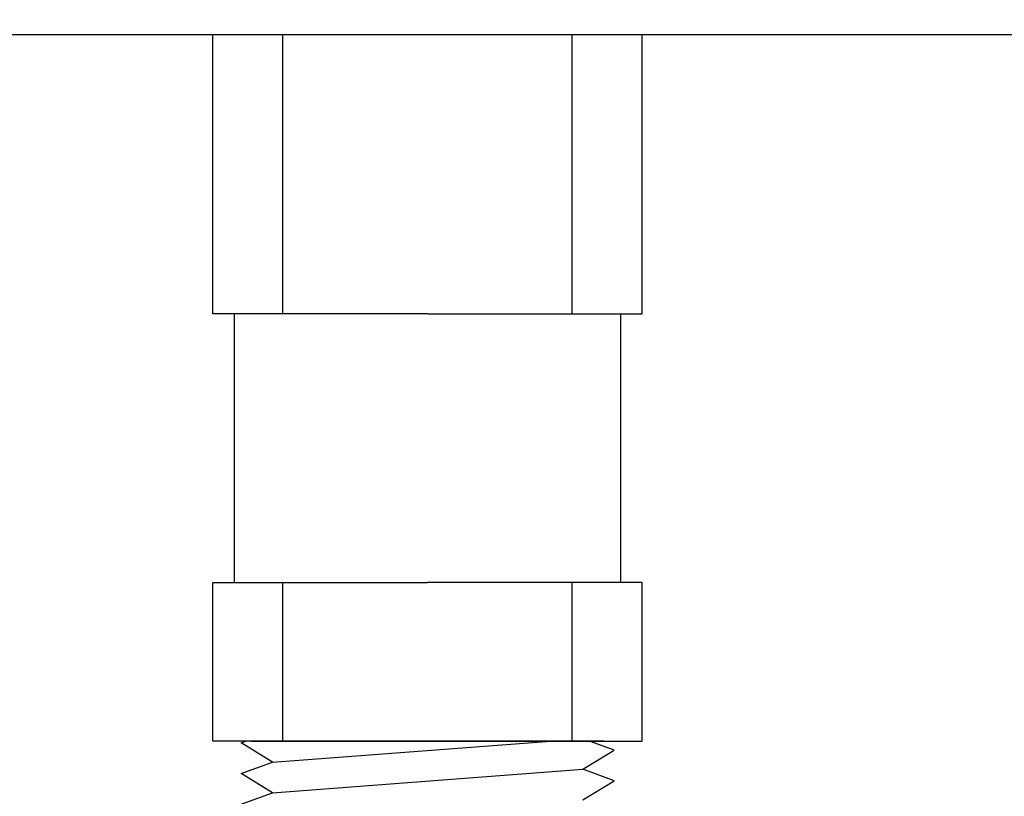
# Model space of a CAD drawing. Units: inches. Extents: x 0 to 42, y 0 to 31.
# Drawn here: x 27.1 to 28.9, y 7 to 8.4 of the extents above; entities that cross this region are included whole.
import ezdxf

# ---------------------------------------------------------------- set-up
doc = ezdxf.new("R2010")
doc.units = ezdxf.units.IN
doc.header["$MEASUREMENT"] = 0
doc.layers.add('TEXT', color=7, linetype='CONTINUOUS')

msp = doc.modelspace()

# ---------------------------------------------------------------- linework, layer by layer
at = {"layer": 'TEXT'}
for p, q in [((27.4862126, 7.8381301), (27.4862126, 8.3263139)), ((27.608547, 7.8381301), (27.608547, 8.3263139)), ((28.1138782, 7.8381301), (28.1138782, 8.3263139)), ((28.2362126, 7.8381301), (28.2362126, 8.3263139)), ((27.8612126, 7.8381301), (27.4862126, 7.8381301)), ((27.5236335, 7.3689835), (27.5236335, 7.8381301)), ((27.8612126, 7.8381301), (28.2362126, 7.8381301)), ((28.1987917, 7.3689835), (28.1987917, 7.8381301)), ((27.4862126, 7.0914331), (27.4862126, 7.3689835)), ((27.4862126, 7.3689835), (27.8612126, 7.3689835)), ((27.608547, 7.0914331), (27.608547, 7.3689835)), ((28.2362126, 7.3689835), (27.8612126, 7.3689835)), ((28.1138782, 7.0914331), (28.1138782, 7.3689835)), ((28.2362126, 7.0914331), (28.2362126, 7.3689835)), ((27.8612126, 7.0914331), (27.4862126, 7.0914331)), ((27.5353738, 7.0884577), (27.5435697, 7.0914331)), ((27.552507, 7.0914331), (27.8612126, 7.0914331)), ((27.552507, 7.0914331), (27.8612126, 7.0914331)), ((27.552507, 7.0914331), (27.8612126, 7.0914331)), ((27.552507, 7.0914331), (27.8612126, 7.0914331)), ((27.552507, 7.0914331), (27.8612126, 7.0914331)), ((27.552507, 7.0914331), (27.8612126, 7.0914331)), ((27.5900426, 7.0548331), (28.0758386, 7.0914331)), ((28.1699182, 7.0914331), (27.8612126, 7.0914331)), ((27.8612126, 7.0914331), (28.2362126, 7.0914331)), ((28.1699182, 7.0914331), (27.8612126, 7.0914331)), ((28.1699182, 7.0914331), (27.8612126, 7.0914331)), ((28.1699182, 7.0914331), (27.8612126, 7.0914331)), ((28.1699182, 7.0914331), (27.8612126, 7.0914331)), ((28.1699182, 7.0914331), (27.8612126, 7.0914331)), ((28.1870514, 7.0758468), (28.1441173, 7.0914331)), ((27.5900426, 7.0548331), (27.5353738, 7.0884577)), ((28.1323826, 7.0422221), (28.1870514, 7.0758468)), ((27.5353738, 7.0349867), (27.5900426, 7.0548331)), ((27.5900426, 7.0013621), (28.1323826, 7.0422221)), ((28.1870514, 7.0223758), (28.1323826, 7.0422221)), ((27.5900426, 7.0013621), (27.5353738, 7.0349867)), ((28.1323826, 6.9887511), (28.1870514, 7.0223758)), ((27.5353738, 6.9815157), (27.5900426, 7.0013621))]:
    msp.add_line(p, q, dxfattribs=at)
msp.add_lwpolyline([(30.8075943, 9.5861564), (26.8143352, 9.5861564), (26.8143352, 8.3263139), (30.8075943, 8.3263139)], close=True, dxfattribs=at)

doc.saveas('drawing.dxf')
